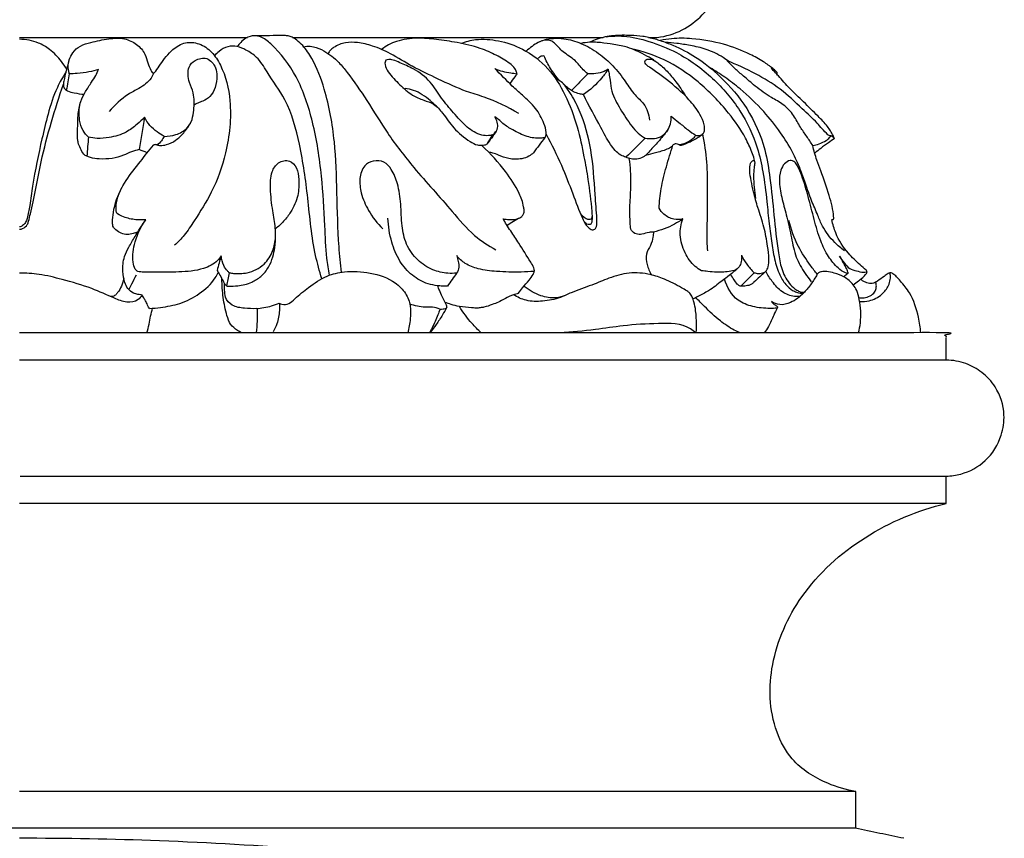
# Model space of a CAD drawing. Units: millimetres. Extents: x 1969 to 4469, y 2001 to 4501.
# Drawn here: x 3151 to 3245, y 2844 to 2923 of the extents above; entities that cross this region are included whole.
import ezdxf

# ---------------------------------------------------------------- set-up
doc = ezdxf.new("R2010")
doc.units = ezdxf.units.MM
doc.header["$MEASUREMENT"] = 0

# ---------------------------------------------------------------- blocks, each defined once
blk = doc.blocks.new('L-017.02b_1280_169')
for points in [[(0, 328.775), (21.857, 328.775)], [(26.18, 328.775), (55.916, 328.775)], [(60.258, 328.775), (61.108, 328.775)], [(88.783, 297.868), (0, 297.868)], [(0.064, 286.746), (88.783, 286.746)], [(88.783, 284.135), (88.783, 286.746)], [(88.783, 284.135), (0, 284.135)], [(80.137, 256.522), (0, 256.523)], [(80.137, 253.009), (80.137, 256.522)], [(80.074, 253.009), (-80.137, 253.009)]]:
    blk.add_lwpolyline(points)
for points, degree, knots in [([(61.108, 328.775), (61.932, 328.876), (63.547, 329.332), (65.793, 331.105), (67.732, 333.893), (68.896, 337.418), (68.245, 339.783), (67.848, 340.661)], 3, [0, 0, 0, 0, 2.489488, 4.900716, 8.426721, 12.615364, 15.506879, 15.506879, 15.506879, 15.506879]), ([(4.522, 325.734), (4.372, 325.985), (3.896, 326.674), (3.045, 327.61), (1.929, 328.236), (0.935, 328.53), (0.313, 328.595), (0, 328.598)], 3, [0, 0, 0, 0, 0.879259, 2.510812, 3.742069, 4.665429, 5.604872, 5.604872, 5.604872, 5.604872]), ([(4.777, 325.299), (4.751, 325.408), (4.71, 325.635), (4.648, 326.076), (4.762, 326.668), (5.104, 327.399), (5.852, 328.02), (7.076, 328.364), (8.468, 328.669), (10.026, 328.777), (11.26, 328.167), (12.062, 327.304), (12.26, 326.35), (12.539, 325.797), (12.682, 325.434), (12.84, 325.355), (12.974, 325.411), (13.197, 325.699), (13.693, 326.492), (14.511, 327.565), (15.85, 328.398), (17.295, 328.247), (18.496, 327.413), (19.672, 325.558), (20.44, 322.213), (19.999, 317.989), (18.635, 314.113), (17.017, 311.626), (15.895, 309.884), (15.191, 309.162), (14.865, 308.863)], 3, [0, 0, 0, 0, 0.336088, 0.693679, 1.328216, 2.109485, 3.07826, 4.128301, 5.882462, 7.393904, 8.675585, 9.889569, 10.774722, 11.534223, 11.769066, 11.910548, 12.005032, 12.179502, 12.98504, 14.827408, 16.196687, 17.491035, 18.93234, 20.438584, 23.983479, 28.987123, 32.994262, 36.188724, 37.866735, 39.19529, 39.19529, 39.19529, 39.19529]), ([(29.722, 305.998), (29.619, 306.537), (29.359, 308.107), (29.257, 311.284), (28.997, 315.654), (28.267, 320.477), (26.802, 324.918), (24.838, 327.562), (23.321, 328.822), (22.432, 328.992), (21.734, 328.773), (21.224, 328.326), (20.977, 328.035), (20.878, 327.895)], 3, [0, 0, 0, 0, 1.646715, 4.767764, 9.519383, 14.778094, 19.383196, 23.363604, 24.559674, 25.135679, 26.010159, 26.636541, 27.151934, 27.151934, 27.151934, 27.151934]), ([(30.846, 306.278), (30.76, 307.09), (30.524, 309.622), (30.422, 313.792), (30.29, 318.859), (29.509, 323.215), (28.358, 326.307), (27.334, 327.843), (26.641, 328.48), (26.177, 328.805), (25.773, 328.921), (25.536, 328.946), (25.421, 328.947)], 3, [0, 0, 0, 0, 2.449734, 7.628138, 12.509049, 17.642323, 20.829013, 22.339368, 23.117753, 23.649251, 24.01741, 24.362732, 24.362732, 24.362732, 24.362732]), ([(47.837, 321.485), (46.778, 322.104), (45.143, 322.924), (42.436, 323.669), (40.19, 324.775), (37.714, 325.897), (35.732, 327.164), (33.974, 327.963), (32.509, 328.305), (31.208, 328.339), (30.307, 327.979), (29.78, 327.554), (29.635, 327.331), (29.584, 327.228)], 3, [0, 0, 0, 0, 3.681154, 5.436166, 8.400214, 11.166492, 13.583077, 15.445371, 16.929215, 18.071509, 19.299278, 19.740069, 20.084255, 20.084255, 20.084255, 20.084255]), ([(47.65, 325.3), (47.646, 325.353), (47.619, 325.527), (47.425, 325.895), (46.774, 326.469), (45.648, 327.103), (43.984, 327.858), (42.029, 328.288), (40.012, 328.584), (38.065, 328.767), (36.496, 328.561), (35.371, 328.1), (34.924, 327.797), (34.722, 327.633)], 3, [0, 0, 0, 0, 0.158288, 0.523661, 1.217503, 2.726524, 4.393911, 6.678464, 8.696091, 10.515735, 12.534777, 13.360422, 14.143002, 14.143002, 14.143002, 14.143002]), ([(42.308, 328.21), (42.755, 328.379), (43.94, 328.69), (45.991, 328.521), (48.443, 327.684), (50.758, 325.914), (52.395, 323.215), (53.479, 320.333), (54.052, 317.539), (54.529, 314.969), (54.765, 312.919), (54.866, 311.715), (54.832, 311.408), (54.59, 311.285), (54.099, 311.425), (53.795, 311.783), (53.686, 312.067)], 3, [0, 0, 0, 0, 1.43498, 3.629005, 6.05899, 9.142467, 12.131896, 15.42554, 18.386942, 20.639187, 23.665308, 24.166226, 24.337, 24.532119, 24.880844, 25.794478, 25.794478, 25.794478, 25.794478]), ([(54.442, 325.28), (54.299, 325.407), (53.861, 325.798), (53.242, 326.684), (52.097, 327.284), (51.464, 328.063), (50.903, 328.507), (50.315, 328.548), (49.698, 328.318), (49.1, 327.916), (48.73, 327.617), (48.551, 327.45)], 3, [0, 0, 0, 0, 0.57358, 1.759476, 3.186175, 4.336536, 4.763672, 5.280723, 6.014151, 6.703122, 7.437799, 7.437799, 7.437799, 7.437799]), ([(49.736, 328.306), (49.915, 328.399), (50.374, 328.593), (51.2, 328.719), (52.393, 328.666), (53.903, 328.251), (55.473, 327.301), (56.94, 326.068), (58.004, 324.637), (58.836, 323.311), (59.987, 322.364), (60.291, 321.406), (60.375, 320.858)], 3, [0, 0, 0, 0, 0.604189, 1.484437, 2.479368, 4.171969, 6.118151, 7.939759, 9.886283, 11.445196, 12.612022, 14.275255, 14.275255, 14.275255, 14.275255]), ([(60.956, 326.476), (60.814, 326.568), (60.394, 326.83), (59.716, 327.214), (58.867, 327.613), (57.853, 327.978), (56.65, 328.135), (55.539, 328.311), (54.591, 328.319), (54.067, 328.258), (53.79, 328.207)], 3, [0, 0, 0, 0, 0.507437, 1.486021, 2.334648, 3.321758, 4.703598, 5.960319, 6.692806, 7.538055, 7.538055, 7.538055, 7.538055]), ([(60.258, 328.775), (60.078, 328.814), (59.527, 328.915), (58.406, 328.978), (56.936, 328.992), (55.592, 328.736), (54.862, 328.421), (54.63, 328.304)], 3, [0, 0, 0, 0, 0.55401, 1.678397, 3.360078, 4.957626, 5.736565, 5.736565, 5.736565, 5.736565]), ([(56.197, 328.835), (56.757, 328.909), (58.156, 328.971), (60.447, 328.414), (63.414, 327.22), (66.473, 325.016), (69.133, 321.883), (70.64, 318.728), (71.281, 315.735), (71.6, 313.297), (71.785, 311.004), (72.074, 309.109), (72.323, 307.378), (72.826, 305.959), (73.472, 304.944), (74.126, 304.486), (74.596, 304.297), (74.951, 304.267), (75.151, 304.349), (75.242, 304.408)], 3, [0, 0, 0, 0, 1.695718, 4.1599, 7.003117, 11.259155, 15.314755, 19.229613, 21.594401, 24.474291, 26.60491, 28.490606, 30.226711, 31.837772, 32.979493, 33.766375, 34.190011, 34.486392, 34.811894, 34.811894, 34.811894, 34.811894]), ([(60.258, 328.775), (60.472, 328.734), (60.854, 328.646), (61.638, 328.403), (62.969, 327.896), (64.995, 326.872), (67.437, 324.853), (69.902, 321.973), (71.404, 318.539), (71.974, 315.031), (72.281, 311.721), (72.583, 308.826), (72.963, 306.601), (73.537, 305.408), (74.189, 304.742), (74.613, 304.486), (74.869, 304.365), (75.044, 304.358), (75.146, 304.369), (75.265, 304.439)], 3, [0, 0, 0, 0, 0.652984, 1.17537, 2.460039, 4.923766, 7.944399, 11.906486, 16.200817, 18.977647, 22.541189, 26.175268, 27.714287, 29.29218, 30.055005, 30.468554, 30.78011, 30.885448, 30.985601, 30.985601, 30.985601, 30.985601]), ([(72.537, 325.279), (72.552, 325.291), (72.575, 325.315), (72.6, 325.35), (72.607, 325.385), (72.596, 325.416), (72.552, 325.464), (72.408, 325.589), (72, 325.948), (71.195, 326.529), (69.645, 327.373), (67.364, 328.229), (64.809, 328.687), (62.758, 328.715), (61.753, 328.553), (61.394, 328.475)], 3, [0, 0, 0, 0, 0.057716, 0.098623, 0.128328, 0.159011, 0.194609, 0.323302, 0.730506, 1.8234, 3.293453, 6.014604, 9.094241, 11.033888, 12.137125, 12.137125, 12.137125, 12.137125]), ([(67.962, 326.471), (67.783, 326.608), (67.104, 327.079), (65.875, 327.659), (64.352, 328.004), (63.051, 328.197), (62.255, 328.274), (61.898, 328.299)], 3, [0, 0, 0, 0, 0.67581, 2.477396, 4.027044, 5.347018, 6.422762, 6.422762, 6.422762, 6.422762]), ([(28.978, 305.661), (28.752, 306.39), (28.042, 308.917), (27.695, 313.284), (26.984, 318.292), (25.836, 322.525), (23.965, 325.035), (22.911, 326.838), (21.812, 327.526), (20.892, 327.963), (19.932, 327.953), (19.201, 327.533), (18.825, 327.177), (18.698, 327.025)], 3, [0, 0, 0, 0, 2.290061, 7.855002, 13.066232, 17.536716, 20.740138, 22.444119, 23.674689, 24.562786, 25.470334, 26.423691, 27.017879, 27.017879, 27.017879, 27.017879]), ([(27.245, 327.874), (27.34, 327.902), (27.649, 327.965), (28.326, 327.877), (29.414, 327.411), (30.519, 326.551), (31.819, 324.886), (33.395, 322.637), (35.296, 319.445), (38.051, 315.886), (40.962, 312.754), (43.339, 309.846), (44.928, 308.823), (45.655, 308.433)], 3, [0, 0, 0, 0, 0.295653, 0.939236, 2.00493, 3.82017, 5.064109, 8.331315, 12.056339, 16.199045, 21.793469, 24.913147, 27.387129, 27.387129, 27.387129, 27.387129]), ([(70.438, 316.821), (70.428, 316.922), (70.38, 317.252), (70.095, 318.026), (69.394, 319.561), (67.743, 321.913), (65.182, 324.545), (62.012, 326.693), (59.717, 327.452), (58.644, 327.686)], 3, [0, 0, 0, 0, 0.304685, 0.995457, 2.462633, 5.363372, 9.556312, 13.43021, 16.725555, 16.725555, 16.725555, 16.725555]), ([(4.755, 326.545), (4.656, 326.226), (4.473, 325.577), (4.296, 324.804), (4.204, 324.295), (4.234, 324.013), (4.377, 323.797), (4.733, 323.57), (5.356, 323.438), (5.89, 323.35), (6.205, 323.337)], 3, [0, 0, 0, 0, 1.000713, 2.020346, 2.384678, 2.540973, 2.860842, 3.116089, 3.794076, 4.741796, 4.741796, 4.741796, 4.741796]), ([(13.863, 319.297), (14.243, 319.292), (15.03, 319.42), (16.073, 319.94), (16.591, 320.884), (16.743, 322.046), (16.808, 323.286), (16.286, 324.353), (16.119, 325.193), (16.201, 326.014), (16.861, 326.697), (18.047, 326.951), (18.826, 326.019), (18.978, 324.984), (18.821, 324.012), (18.361, 323.103), (17.672, 322.689), (17.131, 322.518), (16.869, 322.374), (16.763, 322.313)], 3, [0, 0, 0, 0, 1.140664, 2.368372, 3.337893, 4.223068, 5.891203, 6.936901, 7.728303, 8.45185, 9.305543, 10.421185, 11.633865, 12.41113, 13.545979, 14.540422, 15.350577, 15.874905, 16.242719, 16.242719, 16.242719, 16.242719]), ([(45.286, 319.419), (45.175, 319.392), (44.843, 319.34), (43.966, 319.419), (42.758, 320.21), (41.599, 321.526), (40.392, 322.951), (39.41, 324.606), (37.951, 325.737), (36.664, 326.244), (35.886, 326.607), (35.44, 326.679), (35.027, 326.618), (35, 326.024), (35.473, 325.228), (36.409, 324.25), (37.52, 323.267), (38.674, 322.757), (39.8, 322.439), (40.683, 321.371), (41.61, 319.987), (42.799, 318.996), (43.764, 318.463), (44.329, 318.419), (44.626, 318.482), (44.775, 318.538)], 3, [0, 0, 0, 0, 0.341154, 1.004413, 2.590056, 4.49269, 6.286121, 8.178869, 10.227877, 11.654973, 12.349761, 12.760807, 13.044798, 13.44041, 14.211073, 15.876095, 17.445068, 18.622393, 19.645308, 20.871994, 22.626386, 24.676304, 25.451641, 25.870623, 26.348141, 26.348141, 26.348141, 26.348141]), ([(50.261, 326.994), (50.133, 327.005), (49.881, 326.971), (49.699, 326.799), (49.635, 326.711)], 3, [0, 0, 0, 0, 0.3860014, 0.7137293, 0.7137293, 0.7137293, 0.7137293]), ([(51.768, 324.612), (51.443, 324.984), (50.878, 325.743), (50.44, 326.582), (50.261, 326.994)], 3, [0, 0, 0, 0, 1.478832, 2.826465, 2.826465, 2.826465, 2.826465]), ([(64.778, 319.399), (64.885, 319.376), (65.092, 319.37), (65.47, 319.426), (65.672, 319.886), (65.598, 320.575), (65.128, 321.629), (63.938, 323.132), (62.418, 324.421), (61.123, 325.388), (60.484, 325.837), (60.125, 326.074), (59.934, 326.29), (59.889, 326.611), (60.319, 326.753), (60.75, 326.622), (61.356, 326.208), (62.084, 325.515), (62.972, 324.46), (63.513, 323.651), (63.78, 323.195)], 3, [0, 0, 0, 0, 0.328448, 0.625819, 1.069743, 1.63851, 2.701022, 4.466923, 7.353557, 8.651112, 9.312417, 9.703669, 9.931229, 10.173462, 10.527171, 11.042895, 11.515313, 12.728569, 14.056319, 15.641395, 15.641395, 15.641395, 15.641395]), ([(77.766, 319.371), (77.742, 319.356), (77.632, 319.305), (77.081, 319.774), (76.379, 320.685), (74.762, 322.128), (72.969, 323.895), (70.463, 325.351), (68.724, 326.175), (67.791, 326.538)], 3, [0, 0, 0, 0, 0.084366, 0.339227, 1.866868, 3.832091, 6.675455, 9.448212, 12.44998, 12.44998, 12.44998, 12.44998]), ([(75.999, 318.41), (75.811, 318.706), (75.433, 319.305), (74.75, 320.216), (74.198, 321.36), (73.251, 322.37), (71.852, 323.082), (70.574, 324.003), (69.47, 324.989), (68.548, 325.767), (68.041, 326.275), (67.791, 326.538)], 3, [0, 0, 0, 0, 1.052414, 2.125712, 3.405116, 4.845156, 6.175732, 8.089202, 9.553487, 10.617376, 11.705374, 11.705374, 11.705374, 11.705374]), ([(4.443, 325.424), (4.144, 324.962), (3.42, 323.691), (2.743, 321.516), (1.991, 318.353), (1.373, 315.438), (1.043, 312.871), (0.829, 311.702), (0.611, 311.036), (0.345, 310.734), (0.111, 310.634), (0, 310.633)], 3, [0, 0, 0, 0, 1.650693, 4.367878, 6.789633, 11.414537, 13.292315, 14.551517, 14.980025, 15.377696, 15.706476, 15.706476, 15.706476, 15.706476]), ([(7.588, 325.705), (7.284, 325.611), (6.612, 325.441), (5.668, 325.303), (5.036, 325.292), (4.777, 325.299)], 3, [0, 0, 0, 0, 0.956353, 2.076175, 2.851324, 2.851324, 2.851324, 2.851324]), ([(5.572, 319.212), (5.573, 319.578), (5.589, 320.284), (5.618, 321.432), (5.784, 322.572), (6.341, 323.597), (6.849, 324.405), (7.309, 325.089), (7.506, 325.508), (7.588, 325.705)], 3, [0, 0, 0, 0, 1.099077, 2.11357, 3.454645, 4.497234, 5.581139, 6.323844, 6.965081, 6.965081, 6.965081, 6.965081]), ([(45.562, 325.784), (45.798, 325.684), (46.293, 325.509), (47.002, 325.392), (47.457, 325.324), (47.65, 325.3)], 3, [0, 0, 0, 0, 0.770695, 1.567158, 2.150264, 2.150264, 2.150264, 2.150264]), ([(50.333, 319.172), (50.354, 319.202), (50.449, 319.349), (50.484, 319.838), (50.188, 320.776), (49.495, 322.066), (48.305, 323.131), (46.955, 324.34), (46.096, 325.21), (45.562, 325.784)], 3, [0, 0, 0, 0, 0.109995, 0.520285, 1.39797, 3.048957, 4.835251, 6.145187, 8.496376, 8.496376, 8.496376, 8.496376]), ([(56.388, 325.729), (56.208, 325.438), (55.548, 324.509), (54.685, 323.735), (54.025, 323.294)], 3, [0, 0, 0, 0, 1.028329, 3.410146, 3.410146, 3.410146, 3.410146]), ([(56.388, 325.729), (56.273, 325.647), (55.915, 325.433), (55.239, 325.306), (54.706, 325.27), (54.442, 325.28)], 3, [0, 0, 0, 0, 0.425373, 1.236787, 2.02819, 2.02819, 2.02819, 2.02819]), ([(56.388, 325.729), (56.424, 325.598), (56.51, 325.249), (56.598, 324.54), (56.733, 323.332), (57.574, 321.878), (58.426, 320.551), (59.225, 319.59), (59.711, 319.263), (59.956, 319.13)], 3, [0, 0, 0, 0, 0.40699, 1.076538, 2.144586, 4.019154, 6.005373, 6.90539, 7.740232, 7.740232, 7.740232, 7.740232]), ([(79.033, 308.326), (78.707, 308.569), (77.912, 309.274), (77.001, 310.417), (76.447, 311.866), (75.83, 313.199), (75.342, 314.708), (74.773, 316.268), (74.048, 317.933), (72.859, 319.777), (71.222, 321.847), (69.401, 323.604), (67.633, 324.942), (66.652, 325.579), (66.175, 325.865)], 3, [0, 0, 0, 0, 1.218282, 3.186979, 4.297286, 5.855479, 7.592792, 9.046961, 10.838881, 13.026111, 15.606339, 18.74663, 20.582817, 22.252315, 22.252315, 22.252315, 22.252315]), ([(78.099, 319.082), (78.054, 319.178), (77.852, 319.58), (77.386, 320.352), (76.356, 321.37), (75.154, 322.586), (73.813, 323.805), (72.982, 324.797), (72.388, 325.441), (72.155, 325.683), (72.014, 325.825)], 3, [0, 0, 0, 0, 0.320303, 1.350536, 2.684652, 4.641863, 6.488985, 8.111609, 8.51825, 9.117827, 9.117827, 9.117827, 9.117827]), ([(12.859, 325.373), (12.797, 325.201), (12.503, 324.557), (11.562, 323.915), (10.03, 323.162), (9.125, 322.306), (8.596, 321.675)], 3, [0, 0, 0, 0, 0.548456, 2.089334, 3.242619, 5.712782, 5.712782, 5.712782, 5.712782]), ([(47.65, 325.3), (47.649, 325.281), (47.644, 325.233), (47.582, 325.131), (47.338, 324.85), (47.138, 324.568), (46.976, 324.347)], 3, [0, 0, 0, 0, 0.058836, 0.14051, 0.352791, 1.17516, 1.17516, 1.17516, 1.17516]), ([(54.025, 323.294), (53.901, 323.314), (53.584, 323.384), (53.128, 323.532), (52.689, 323.812), (52.31, 324.144), (51.921, 324.548), (51.569, 324.729), (51.38, 324.804)], 3, [0, 0, 0, 0, 0.37888, 0.973494, 1.424913, 1.929275, 2.486016, 3.095974, 3.095974, 3.095974, 3.095974]), ([(0, 310.406), (0.105, 310.406), (0.411, 310.451), (0.758, 310.756), (0.917, 311.293), (1.094, 312.021), (1.527, 313.915), (2.027, 316.884), (3.035, 320.637), (3.805, 323.098), (4.217, 324.294)], 3, [0, 0, 0, 0, 0.314138, 0.908968, 1.249174, 1.982151, 3.16147, 7.072724, 11.01111, 14.806891, 14.806891, 14.806891, 14.806891]), ([(40.109, 322.029), (39.877, 322.275), (39.159, 322.918), (38.121, 323.665), (37.227, 323.848), (36.955, 323.88)], 3, [0, 0, 0, 0, 1.014577, 2.900705, 3.720837, 3.720837, 3.720837, 3.720837]), ([(50.452, 319.495), (50.982, 318.526), (51.915, 316.658), (52.97, 313.923), (53.664, 312.03), (54.185, 310.905), (54.519, 310.516), (54.941, 310.264), (55.264, 310.513), (55.339, 310.918), (55.295, 311.971), (55.1, 314.367), (54.905, 317.893), (53.987, 321.212), (52.918, 323.272), (52.327, 324.068), (52.105, 324.338)], 3, [0, 0, 0, 0, 3.311687, 6.258074, 8.774037, 9.394193, 9.928092, 10.344745, 10.673372, 10.957736, 11.555435, 13.836378, 18.168104, 22.128938, 24.049296, 25.097056, 25.097056, 25.097056, 25.097056]), ([(58.107, 317.288), (57.941, 317.351), (57.326, 317.588), (56.483, 318.635), (55.459, 320.646), (54.567, 322.233), (54.025, 323.294)], 3, [0, 0, 0, 0, 0.552167, 1.968231, 3.824355, 7.397874, 7.397874, 7.397874, 7.397874]), ([(6.622, 319.226), (6.416, 319.406), (5.996, 319.893), (5.687, 321.03), (5.705, 321.928), (5.818, 322.443)], 3, [0, 0, 0, 0, 0.820192, 1.8765, 3.457983, 3.457983, 3.457983, 3.457983]), ([(11.991, 321.122), (11.767, 320.888), (11.212, 320.379), (10.149, 319.562), (8.787, 319.172), (7.551, 319.054), (6.891, 319.159), (6.622, 319.226)], 3, [0, 0, 0, 0, 0.972359, 2.259731, 3.97961, 5.132787, 5.965243, 5.965243, 5.965243, 5.965243]), ([(13.863, 319.297), (13.63, 319.423), (13.151, 319.735), (12.474, 320.315), (12.131, 320.842), (11.991, 321.122)], 3, [0, 0, 0, 0, 0.795342, 1.712123, 2.652723, 2.652723, 2.652723, 2.652723]), ([(45.286, 319.419), (45.374, 319.47), (45.606, 319.648), (45.952, 320.246), (45.748, 320.854), (45.542, 321.151)], 3, [0, 0, 0, 0, 0.304337, 0.870878, 1.953115, 1.953115, 1.953115, 1.953115]), ([(50.333, 319.172), (50.207, 319.148), (49.643, 319.07), (48.547, 319.235), (47.374, 319.845), (46.441, 320.383), (45.949, 320.895), (45.666, 321.077), (45.542, 321.151)], 3, [0, 0, 0, 0, 0.382279, 1.706505, 3.226948, 4.33575, 4.910853, 5.342016, 5.342016, 5.342016, 5.342016]), ([(59.956, 319.13), (60.183, 319.082), (60.676, 319.05), (61.476, 319.2), (62.271, 319.935), (62.457, 320.746), (62.439, 321.216)], 3, [0, 0, 0, 0, 0.695765, 1.472136, 2.369557, 3.781347, 3.781347, 3.781347, 3.781347]), ([(62.439, 321.216), (62.687, 321.019), (63.232, 320.59), (63.985, 319.949), (64.535, 319.563), (64.778, 319.399)], 3, [0, 0, 0, 0, 0.948556, 2.082215, 2.962747, 2.962747, 2.962747, 2.962747]), ([(13.172, 318.474), (13.279, 318.447), (13.584, 318.399), (14.214, 318.503), (15.018, 318.892), (15.77, 319.636), (16.199, 320.224), (16.382, 320.541)], 3, [0, 0, 0, 0, 0.330979, 0.916635, 1.884559, 2.959603, 4.057944, 4.057944, 4.057944, 4.057944]), ([(45.684, 319.809), (45.536, 319.579), (45.243, 319.148), (44.929, 318.732), (44.775, 318.538)], 3, [0, 0, 0, 0, 0.821577, 1.563639, 1.563639, 1.563639, 1.563639]), ([(62.084, 319.862), (61.801, 319.494), (61.262, 318.815), (60.513, 318.062), (60.066, 317.51), (59.644, 317.227), (59.169, 317.094), (58.612, 317.116), (58.269, 317.218), (58.107, 317.288)], 3, [0, 0, 0, 0, 1.392016, 2.59215, 3.192651, 3.507283, 4.100406, 4.634317, 5.162664, 5.162664, 5.162664, 5.162664]), ([(11.489, 318.029), (11.235, 317.978), (10.71, 317.847), (9.898, 317.419), (8.852, 317.14), (7.792, 317.1), (6.957, 317.216), (6.453, 317.376), (6.105, 317.615), (5.843, 318.142), (5.641, 318.615), (5.587, 318.983), (5.574, 319.153), (5.572, 319.212)], 3, [0, 0, 0, 0, 0.774385, 1.610987, 2.740162, 4.001873, 4.83249, 5.188281, 5.571565, 6.192694, 6.789545, 7.121367, 7.299973, 7.299973, 7.299973, 7.299973]), ([(13.863, 319.297), (13.803, 319.149), (13.622, 318.828), (13.343, 318.582), (13.172, 318.474)], 3, [0, 0, 0, 0, 0.479996, 1.088557, 1.088557, 1.088557, 1.088557]), ([(64.778, 319.399), (64.71, 319.292), (64.452, 318.96), (63.896, 318.655), (63.43, 318.514), (63.236, 318.479)], 3, [0, 0, 0, 0, 0.381787, 1.247756, 1.839414, 1.839414, 1.839414, 1.839414]), ([(65.443, 319.491), (65.313, 319.382), (64.937, 319.098), (64.249, 318.744), (63.695, 318.51), (63.41, 318.41)], 3, [0, 0, 0, 0, 0.511028, 1.408385, 2.313241, 2.313241, 2.313241, 2.313241]), ([(65.443, 319.491), (65.619, 318.611), (65.886, 316.833), (65.889, 314.174), (65.909, 311.928), (65.825, 309.991), (65.866, 308.915), (65.902, 308.33)], 3, [0, 0, 0, 0, 2.692792, 5.374413, 7.96451, 9.432066, 11.189814, 11.189814, 11.189814, 11.189814]), ([(75.999, 318.41), (76.207, 318.451), (76.654, 318.578), (77.203, 318.832), (77.587, 319.12), (77.721, 319.3), (77.766, 319.371)], 3, [0, 0, 0, 0, 0.634735, 1.387465, 1.805023, 2.056227, 2.056227, 2.056227, 2.056227]), ([(78.099, 319.082), (77.898, 318.954), (77.443, 318.652), (76.811, 318.179), (76.376, 317.841), (76.186, 317.689)], 3, [0, 0, 0, 0, 0.712895, 1.638767, 2.367326, 2.367326, 2.367326, 2.367326]), ([(78.099, 319.082), (78.07, 319.105), (77.956, 319.198), (77.846, 319.295), (77.766, 319.371)], 3, [0, 0, 0, 0, 0.1111687, 0.4411204, 0.4411204, 0.4411204, 0.4411204]), ([(9.406, 311.868), (9.375, 311.892), (9.271, 311.994), (9.252, 312.386), (9.301, 313.472), (10.175, 315.109), (11.539, 316.818), (12.428, 317.946), (12.86, 318.464)], 3, [0, 0, 0, 0, 0.118362, 0.421831, 1.098642, 3.435707, 5.705331, 7.729649, 7.729649, 7.729649, 7.729649]), ([(13.172, 318.474), (13.126, 318.492), (13.042, 318.509), (12.935, 318.494), (12.881, 318.474), (12.86, 318.464)], 3, [0, 0, 0, 0, 0.1480099, 0.2490706, 0.319749, 0.319749, 0.319749, 0.319749]), ([(46.333, 311.41), (46.523, 311.363), (47.005, 311.303), (47.651, 311.313), (48.113, 311.589), (48.332, 311.866), (48.368, 312.209), (48.257, 312.876), (47.794, 314.209), (46.431, 316.183), (45.151, 317.639), (44.331, 318.384)], 3, [0, 0, 0, 0, 0.588328, 1.464158, 1.854439, 2.17029, 2.484537, 2.851711, 4.199676, 6.669988, 9.993277, 9.993277, 9.993277, 9.993277]), ([(63.41, 318.41), (63.351, 318.412), (63.252, 318.431), (63.069, 318.597), (62.691, 318.602), (62.458, 318.22), (61.821, 317.964), (60.996, 317.715), (60.305, 317.542), (59.992, 317.475)], 3, [0, 0, 0, 0, 0.176377, 0.283895, 0.735364, 1.05556, 1.554819, 2.719925, 3.680856, 3.680856, 3.680856, 3.680856]), ([(61.276, 312.406), (61.309, 313.038), (61.447, 314.386), (61.973, 316.393), (62.378, 317.774), (62.606, 318.459)], 3, [0, 0, 0, 0, 1.898394, 4.048861, 6.214834, 6.214834, 6.214834, 6.214834]), ([(77.831, 311.317), (77.856, 311.313), (77.906, 311.315), (77.991, 311.344), (78.01, 311.459), (77.971, 312.212), (77.566, 313.779), (76.939, 315.549), (76.337, 317.12), (76.111, 317.94), (75.999, 318.41)], 3, [0, 0, 0, 0, 0.076458, 0.1489, 0.245345, 0.387382, 2.4741, 4.968499, 6.06473, 7.51518, 7.51518, 7.51518, 7.51518]), ([(20.12, 306.228), (20.247, 306.202), (20.807, 306.115), (21.995, 306.173), (23.473, 306.875), (24.334, 308.25), (24.568, 309.494), (24.527, 310.787), (24.229, 312.316), (24.024, 314.097), (24.05, 315.732), (24.725, 316.871), (25.907, 317.124), (26.665, 316.253), (26.801, 315.014), (26.76, 313.557), (26.134, 312.194), (25.357, 311.15), (24.814, 310.661), (24.531, 310.448)], 3, [0, 0, 0, 0, 0.390182, 1.696166, 3.519305, 5.040605, 6.381353, 7.262558, 8.909515, 11.040229, 12.658975, 13.721719, 14.768707, 15.733554, 16.842612, 18.375828, 20.099212, 21.211835, 22.273673, 22.273673, 22.273673, 22.273673]), ([(41.887, 306.205), (41.609, 306.172), (40.835, 306.149), (39.501, 306.467), (38.06, 307.409), (36.982, 308.918), (36.59, 310.825), (36.574, 312.773), (36.316, 314.617), (35.785, 316.008), (34.978, 316.942), (33.911, 317.015), (32.889, 316.481), (32.529, 315.214), (32.716, 313.725), (33.452, 312.043), (34.285, 310.963), (34.818, 310.444)], 3, [0, 0, 0, 0, 0.840151, 2.308733, 4.037458, 5.898886, 7.705746, 9.775029, 11.756688, 13.24312, 14.227257, 15.249778, 16.188453, 17.472876, 18.86666, 20.672919, 22.904921, 22.904921, 22.904921, 22.904921]), ([(49.241, 317.732), (49.118, 317.599), (48.786, 317.321), (47.965, 317.085), (46.927, 317.066), (46.036, 317.448), (45.409, 317.693), (45.092, 317.756), (44.964, 317.775)], 3, [0, 0, 0, 0, 0.544618, 1.268569, 2.519922, 3.570206, 4.146192, 4.535444, 4.535444, 4.535444, 4.535444]), ([(60.739, 310.125), (60.602, 310.122), (60.222, 310.105), (59.699, 309.902), (59.072, 309.886), (58.548, 310.253), (58.51, 311.144), (58.431, 312.411), (58.598, 314.115), (58.592, 315.769), (58.481, 316.771), (58.419, 317.18)], 3, [0, 0, 0, 0, 0.411186, 1.132441, 1.666408, 2.241673, 2.825202, 4.192898, 6.134864, 7.910864, 9.153407, 9.153407, 9.153407, 9.153407]), ([(70.392, 306.238), (70.449, 306.218), (70.67, 306.159), (71.055, 306.153), (71.547, 306.321), (71.789, 306.885), (71.822, 307.709), (71.654, 308.986), (71.36, 310.642), (70.768, 312.34), (70.35, 313.818), (70.096, 315.012), (69.95, 315.912), (69.962, 316.603), (70.154, 316.924), (70.387, 317.023), (70.443, 316.855), (70.434, 316.631), (70.356, 316.178), (70.303, 315.409), (70.394, 314.42), (70.46, 313.697), (70.504, 313.339)], 3, [0, 0, 0, 0, 0.180741, 0.680871, 1.148343, 1.62907, 2.39674, 3.623302, 5.478101, 7.435121, 9.005207, 10.089413, 11.081517, 11.775664, 12.055523, 12.220993, 12.354208, 12.480876, 12.921743, 13.703702, 14.802988, 15.885402, 15.885402, 15.885402, 15.885402]), ([(79.332, 306.156), (79.264, 306.174), (78.93, 306.28), (78.259, 306.797), (77.412, 307.814), (76.658, 309.414), (76.122, 311.373), (75.587, 313.465), (75.088, 315.207), (74.638, 316.297), (74.314, 316.888), (73.761, 317.051), (73.227, 316.668), (72.84, 315.928), (72.739, 314.72), (73.074, 313.222), (73.558, 311.466), (73.971, 309.625), (74.302, 307.73), (75.106, 306.373), (75.653, 305.627), (75.862, 305.374)], 3, [0, 0, 0, 0, 0.213046, 1.044514, 2.480086, 4.164239, 6.296713, 8.565307, 10.656432, 11.699088, 12.139139, 12.608539, 13.222739, 13.928037, 15.083635, 16.758894, 18.514207, 20.548184, 22.433146, 24.225174, 25.210329, 25.210329, 25.210329, 25.210329]), ([(11.341, 310.131), (11.197, 310.077), (10.868, 309.981), (10.334, 309.854), (9.737, 309.994), (9.308, 310.273), (8.94, 310.603), (8.906, 311.23), (9.037, 312.517), (9.423, 313.659), (9.83, 314.398)], 3, [0, 0, 0, 0, 0.460773, 1.028858, 1.622304, 2.232068, 2.572258, 3.042841, 3.997837, 6.528908, 6.528908, 6.528908, 6.528908]), ([(63.543, 311.385), (63.267, 311.322), (62.609, 311.291), (61.782, 311.716), (61.399, 312.192), (61.276, 312.406)], 3, [0, 0, 0, 0, 0.848743, 1.910492, 2.650256, 2.650256, 2.650256, 2.650256]), ([(12.116, 311.303), (11.8, 311.279), (11.075, 311.292), (10.144, 311.478), (9.589, 311.758), (9.406, 311.868)], 3, [0, 0, 0, 0, 0.950555, 2.167815, 2.806117, 2.806117, 2.806117, 2.806117]), ([(11.751, 304.077), (11.706, 304.093), (11.579, 304.133), (11.298, 304.155), (10.845, 304.287), (10.359, 304.677), (10.04, 305.431), (9.861, 306.467), (9.965, 307.66), (10.511, 308.737), (11.195, 309.898), (11.727, 310.77), (12.116, 311.303)], 3, [0, 0, 0, 0, 0.140519, 0.397912, 0.843836, 1.538662, 2.177858, 3.255992, 4.680112, 5.66931, 6.848184, 8.729665, 8.729665, 8.729665, 8.729665]), ([(19.334, 307.858), (19.237, 307.698), (18.814, 307.121), (17.387, 306.446), (15.316, 306.266), (13.499, 306.295), (12.28, 306.302), (11.734, 306.291), (11.324, 306.33), (10.998, 306.663), (10.785, 307.664), (11.028, 309.343), (11.656, 310.668), (12.116, 311.303)], 3, [0, 0, 0, 0, 0.561931, 2.115558, 4.507664, 6.774358, 7.571364, 8.155575, 8.428694, 8.768555, 9.457631, 11.413495, 13.764502, 13.764502, 13.764502, 13.764502]), ([(41.013, 304.935), (40.845, 304.937), (40.53, 304.949), (39.903, 305.001), (38.885, 305.187), (37.562, 305.94), (36.338, 307.343), (35.569, 309.259), (35.333, 310.693), (35.311, 311.47)], 3, [0, 0, 0, 0, 0.503742, 0.942967, 1.888054, 3.586621, 5.392116, 7.372381, 9.704761, 9.704761, 9.704761, 9.704761]), ([(47.794, 304.252), (47.93, 304.433), (48.264, 304.866), (48.76, 305.449), (49.158, 305.929), (49.302, 306.25), (49.348, 306.468), (49.27, 306.822), (48.707, 307.676), (47.985, 308.86), (47.184, 310.047), (46.677, 310.827), (46.44, 311.224), (46.333, 311.41)], 3, [0, 0, 0, 0, 0.678673, 1.639518, 2.302987, 2.531983, 2.688212, 2.962405, 3.589727, 5.733311, 7.138018, 7.881138, 8.524655, 8.524655, 8.524655, 8.524655]), ([(54.854, 311.726), (54.862, 311.604), (54.855, 311.359), (54.848, 311.074), (54.737, 310.819), (54.397, 310.842), (54.215, 310.994), (54.136, 311.111)], 3, [0, 0, 0, 0, 0.368385, 0.73003, 0.866942, 1.135604, 1.559162, 1.559162, 1.559162, 1.559162]), ([(63.543, 311.385), (63.287, 311.203), (62.415, 310.655), (61.436, 310.287), (60.739, 310.125)], 3, [0, 0, 0, 0, 0.942285, 3.086763, 3.086763, 3.086763, 3.086763]), ([(65.359, 306.429), (65.14, 306.545), (64.472, 306.982), (63.669, 308.151), (63.172, 309.768), (63.371, 310.897), (63.543, 311.385)], 3, [0, 0, 0, 0, 0.746714, 2.366408, 4.138895, 5.691017, 5.691017, 5.691017, 5.691017]), ([(79.871, 305.088), (80.044, 305.198), (80.355, 305.418), (80.777, 305.752), (81.036, 306.024), (81.179, 306.205), (81.206, 306.307), (81.179, 306.399), (80.947, 306.632), (80.33, 307.162), (79.196, 308.224), (78.253, 309.717), (77.915, 310.883), (77.831, 311.317)], 3, [0, 0, 0, 0, 0.617597, 1.142597, 1.609889, 1.744324, 1.825036, 1.916903, 2.017821, 2.799183, 4.370478, 6.658555, 7.987249, 7.987249, 7.987249, 7.987249]), ([(76.426, 306.08), (76.208, 306.352), (75.564, 307.211), (74.465, 308.835), (73.921, 310.368), (73.715, 311.221)], 3, [0, 0, 0, 0, 1.045276, 3.22268, 5.856341, 5.856341, 5.856341, 5.856341]), ([(20.067, 304.935), (20.35, 304.931), (21.094, 304.98), (22.178, 305.213), (23.198, 305.87), (23.914, 306.717), (24.289, 307.7), (24.504, 308.749), (24.552, 309.468), (24.545, 309.888)], 3, [0, 0, 0, 0, 0.84932, 2.235186, 3.266846, 4.436298, 5.495026, 6.386447, 7.645112, 7.645112, 7.645112, 7.645112]), ([(60.739, 310.125), (60.736, 309.967), (60.694, 309.531), (60.488, 308.814), (59.951, 308.026), (60.1, 306.97), (60.368, 306.323), (60.57, 306.018)], 3, [0, 0, 0, 0, 0.473677, 1.308064, 2.223392, 3.221324, 4.319447, 4.319447, 4.319447, 4.319447]), ([(20.12, 306.228), (20.054, 306.282), (19.84, 306.48), (19.507, 307.009), (19.362, 307.534), (19.334, 307.858)], 3, [0, 0, 0, 0, 0.254534, 0.871969, 1.847942, 1.847942, 1.847942, 1.847942]), ([(41.891, 307.877), (41.952, 307.689), (42.031, 307.318), (42.162, 306.739), (41.997, 306.367), (41.887, 306.205)], 3, [0, 0, 0, 0, 0.593686, 1.14645, 1.733892, 1.733892, 1.733892, 1.733892]), ([(49.315, 306.365), (48.903, 306.332), (47.705, 306.267), (45.907, 306.32), (44.081, 306.506), (42.732, 307.018), (42.124, 307.59), (41.891, 307.877)], 3, [0, 0, 0, 0, 1.241463, 3.596904, 5.389981, 6.730138, 7.839398, 7.839398, 7.839398, 7.839398]), ([(69.171, 307.922), (69.188, 307.809), (69.204, 307.505), (69.109, 307.034), (68.774, 306.522), (67.915, 306.291), (66.967, 306.266), (66.032, 306.34), (65.554, 306.4), (65.359, 306.429)], 3, [0, 0, 0, 0, 0.344186, 0.906202, 1.421358, 2.081191, 3.437577, 4.295012, 4.884446, 4.884446, 4.884446, 4.884446]), ([(69.171, 307.922), (69.312, 307.619), (69.664, 307.012), (70.128, 306.485), (70.392, 306.238)], 3, [0, 0, 0, 0, 1.004653, 2.090184, 2.090184, 2.090184, 2.090184]), ([(79.332, 306.156), (79.347, 306.157), (79.384, 306.166), (79.388, 306.234), (79.337, 306.423), (79.154, 306.807), (78.875, 307.308), (78.658, 307.669), (78.557, 307.829)], 3, [0, 0, 0, 0, 0.043179, 0.096326, 0.174924, 0.650486, 1.341877, 1.909933, 1.909933, 1.909933, 1.909933]), ([(78.557, 307.829), (78.686, 307.596), (78.989, 307.183), (79.482, 306.585), (80.194, 306.409), (80.716, 306.272), (81.065, 306.279), (81.162, 306.323), (81.18, 306.332)], 3, [0, 0, 0, 0, 0.800264, 1.550835, 2.23526, 2.927536, 3.188434, 3.247926, 3.247926, 3.247926, 3.247926]), ([(68.866, 306.703), (68.593, 306.456), (68.082, 306.016), (67.111, 305.317), (66.162, 304.539), (65.192, 304.04), (64.686, 303.795), (64.533, 303.725)], 3, [0, 0, 0, 0, 1.105958, 2.017499, 3.591947, 4.77187, 5.27726, 5.27726, 5.27726, 5.27726]), ([(11.751, 304.077), (11.654, 303.916), (11.286, 303.467), (10.215, 303.322), (8.76, 303.933), (6.769, 304.842), (4.327, 305.532), (2.023, 306.119), (0.63, 306.195), (0, 306.192)], 3, [0, 0, 0, 0, 0.564153, 1.670232, 2.912252, 5.281304, 8.234603, 10.506532, 12.396472, 12.396472, 12.396472, 12.396472]), ([(9.997, 305.755), (9.964, 305.476), (9.833, 304.961), (9.499, 304.429), (9.211, 304.062), (8.937, 303.937), (8.761, 303.954), (8.709, 303.965)], 3, [0, 0, 0, 0, 0.84303, 1.559744, 1.873792, 2.235782, 2.396224, 2.396224, 2.396224, 2.396224]), ([(11.186, 306), (11.041, 305.715), (10.806, 305.253), (10.575, 304.79), (10.488, 304.612)], 3, [0, 0, 0, 0, 0.959282, 1.553545, 1.553545, 1.553545, 1.553545]), ([(12.475, 302.806), (12.824, 302.828), (13.8, 302.932), (15.468, 303.222), (17.301, 304.169), (18.523, 305.275), (18.968, 306.072), (19.055, 306.249)], 3, [0, 0, 0, 0, 1.050384, 2.947306, 5.033168, 7.168846, 7.760391, 7.760391, 7.760391, 7.760391]), ([(18.943, 306.446), (19.04, 306.304), (19.25, 305.983), (19.452, 305.531), (19.644, 305.212), (19.76, 305.02), (19.912, 304.947), (20.017, 304.933), (20.067, 304.935)], 3, [0, 0, 0, 0, 0.51674, 1.150527, 1.472329, 1.644987, 1.80694, 1.958047, 1.958047, 1.958047, 1.958047]), ([(21.275, 300.479), (21.145, 300.547), (20.773, 300.777), (20.16, 301.244), (19.785, 302.406), (19.497, 303.857), (19.406, 305.054), (19.4, 305.655)], 3, [0, 0, 0, 0, 0.440232, 1.319239, 2.220654, 3.993671, 5.796685, 5.796685, 5.796685, 5.796685]), ([(24.897, 303.31), (24.979, 303.268), (25.271, 303.158), (25.874, 303.228), (26.623, 303.977), (27.792, 304.909), (29.321, 305.967), (31.389, 306.439), (33.648, 306.313), (35.761, 305.604), (37.033, 304.336), (37.531, 303.077), (37.46, 301.772), (37.321, 300.915), (37.2, 300.479)], 3, [0, 0, 0, 0, 0.276581, 0.927365, 1.671709, 3.372365, 5.463907, 7.153108, 9.629092, 12.20053, 13.619863, 14.884554, 16.131082, 17.486963, 17.486963, 17.486963, 17.486963]), ([(64.79, 300.479), (64.805, 300.507), (64.853, 300.61), (64.882, 300.892), (64.87, 301.568), (64.82, 302.451), (64.67, 303.318), (64.487, 303.886), (64.256, 304.257), (63.886, 304.552), (63.066, 304.996), (61.93, 305.596), (60.258, 306.16), (58.408, 306.317), (56.534, 305.766), (54.745, 304.981), (53.149, 304.482), (51.652, 303.738), (50.178, 303.464), (48.604, 303.473), (47.704, 303.886), (47.331, 304.123)], 3, [0, 0, 0, 0, 0.095564, 0.33825, 0.837178, 2.128562, 2.983223, 3.471659, 3.9105, 4.272166, 4.877233, 6.704609, 8.119591, 10.151815, 12.151474, 13.904615, 16.021503, 17.153341, 18.898628, 20.469749, 21.793099, 21.793099, 21.793099, 21.793099]), ([(72.056, 303.468), (72.088, 303.412), (72.208, 303.275), (72.418, 303.136), (72.573, 303.013), (72.653, 302.886), (72.408, 302.808), (71.568, 302.797), (70.275, 302.919), (68.488, 303.61), (67.775, 304.845), (67.562, 305.605)], 3, [0, 0, 0, 0, 0.193231, 0.543291, 0.699971, 0.810104, 0.968745, 1.610515, 3.241832, 4.767333, 7.135432, 7.135432, 7.135432, 7.135432]), ([(69.116, 304.94), (69.072, 304.95), (68.942, 304.992), (68.703, 305.197), (68.458, 305.585), (68.242, 305.882), (68.135, 306.045)], 3, [0, 0, 0, 0, 0.134327, 0.405199, 0.920631, 1.506588, 1.506588, 1.506588, 1.506588]), ([(74.798, 303.977), (74.617, 303.953), (74.018, 303.935), (72.985, 304.35), (72.146, 305.319), (71.675, 306.027), (71.496, 306.369)], 3, [0, 0, 0, 0, 0.547678, 1.77987, 3.173225, 4.329431, 4.329431, 4.329431, 4.329431]), ([(80.376, 300.479), (80.46, 300.791), (80.67, 301.846), (80.572, 303.232), (80.283, 304.475), (79.807, 305.236), (79.077, 305.853), (78.167, 306.2), (77.418, 306.345), (76.901, 306.353), (76.509, 306.244), (76.23, 305.719), (75.795, 305.063), (75.03, 304.115), (74.057, 303.378), (72.901, 303.064), (72.29, 303.317), (72.056, 303.468)], 3, [0, 0, 0, 0, 0.967897, 3.210737, 4.111354, 4.75899, 5.872091, 6.907043, 7.651207, 8.144589, 8.46933, 8.791105, 9.845409, 10.880664, 12.416446, 13.456881, 14.29272, 14.29272, 14.29272, 14.29272]), ([(80.488, 303.491), (80.791, 303.466), (81.562, 303.513), (82.586, 304.035), (83.252, 304.865), (83.435, 305.52), (83.463, 305.967), (83.402, 306.148), (83.38, 306.198), (83.35, 306.205), (83.331, 306.204), (83.319, 306.2)], 3, [0, 0, 0, 0, 0.911482, 2.275001, 3.332885, 3.953874, 4.411197, 4.511107, 4.541606, 4.561161, 4.598652, 4.598652, 4.598652, 4.598652]), ([(86.342, 300.479), (86.31, 300.977), (86.108, 302.29), (85.543, 304.055), (84.591, 305.217), (84.058, 305.83), (83.759, 306.086), (83.537, 306.22), (83.37, 306.228), (83.13, 306.115), (82.76, 305.819), (82.305, 305.49), (81.803, 305.182), (81.288, 305.206), (80.887, 305.391), (80.654, 305.533), (80.573, 305.59)], 3, [0, 0, 0, 0, 1.497071, 3.988127, 5.41835, 5.970193, 6.423049, 6.598432, 6.734395, 6.904095, 7.377034, 8.15423, 8.602616, 9.100291, 9.620239, 9.91843, 9.91843, 9.91843, 9.91843]), ([(22.7, 302.799), (22.322, 302.77), (21.548, 302.82), (20.406, 302.966), (19.686, 303.769), (19.665, 304.566), (19.635, 305.008), (19.637, 305.222)], 3, [0, 0, 0, 0, 1.137214, 2.339622, 3.341115, 4.03556, 4.678264, 4.678264, 4.678264, 4.678264]), ([(40.289, 302.75), (40.392, 302.747), (40.572, 302.759), (40.78, 302.788), (40.959, 302.854), (40.951, 303.041), (40.79, 303.385), (40.532, 303.889), (40.257, 304.485), (40.124, 304.842), (40.072, 304.992)], 3, [0, 0, 0, 0, 0.310124, 0.532583, 0.651181, 0.82621, 0.99311, 1.827627, 2.493533, 2.969527, 2.969527, 2.969527, 2.969527]), ([(52.34, 304.083), (52.041, 303.952), (51.243, 303.724), (49.807, 303.99), (48.831, 304.529), (48.366, 304.922)], 3, [0, 0, 0, 0, 0.98017, 2.428574, 4.253565, 4.253565, 4.253565, 4.253565]), ([(70.36, 305.318), (70.329, 305.283), (70.222, 305.18), (70.022, 305.054), (69.751, 304.99), (69.514, 304.967), (69.3, 304.934), (69.176, 304.936), (69.116, 304.94)], 3, [0, 0, 0, 0, 0.141399, 0.443339, 0.694124, 0.969586, 1.159144, 1.340011, 1.340011, 1.340011, 1.340011]), ([(80.42, 303.854), (80.585, 303.819), (81.127, 303.784), (81.844, 304.13), (82.088, 304.715), (82.099, 305.004), (82.07, 305.218), (82.028, 305.288), (82.004, 305.313)], 3, [0, 0, 0, 0, 0.504407, 1.638735, 1.995928, 2.373494, 2.536947, 2.577996, 2.577996, 2.577996, 2.577996]), ([(12.475, 302.806), (12.46, 302.818), (12.398, 302.875), (12.293, 303.105), (12.173, 303.412), (11.978, 303.702), (11.86, 303.914), (11.783, 304.03), (11.751, 304.077)], 3, [0, 0, 0, 0, 0.056053, 0.250938, 0.741564, 1.05061, 1.295329, 1.467986, 1.467986, 1.467986, 1.467986]), ([(47.794, 304.252), (47.717, 304.221), (47.565, 304.167), (47.285, 304.123), (46.909, 303.965), (46.267, 303.587), (45.441, 303.22), (44.662, 302.951), (44.127, 302.867), (43.723, 302.833), (43.059, 302.903), (42.26, 302.958), (41.425, 303.165), (40.975, 303.314), (40.787, 303.384)], 3, [0, 0, 0, 0, 0.248312, 0.480745, 0.848509, 1.460714, 2.716403, 3.555301, 3.919657, 4.341148, 4.766084, 5.918297, 6.737785, 7.339744, 7.339744, 7.339744, 7.339744]), ([(69.075, 300.479), (68.873, 300.559), (68.19, 300.864), (66.992, 301.672), (65.833, 302.793), (65.072, 303.559), (64.802, 303.845)], 3, [0, 0, 0, 0, 0.649679, 2.241323, 4.299875, 5.479747, 5.479747, 5.479747, 5.479747]), ([(12.213, 300.479), (12.294, 300.749), (12.438, 301.274), (12.565, 302.07), (12.692, 302.578), (12.759, 302.831)], 3, [0, 0, 0, 0, 0.845133, 1.629778, 2.415585, 2.415585, 2.415585, 2.415585]), ([(22.792, 302.807), (22.8, 302.399), (22.788, 301.621), (22.725, 300.846), (22.684, 300.479)], 3, [0, 0, 0, 0, 1.224832, 2.331273, 2.331273, 2.331273, 2.331273]), ([(22.7, 302.799), (22.939, 302.818), (23.688, 302.911), (24.419, 303.12), (24.897, 303.31)], 3, [0, 0, 0, 0, 0.717241, 2.261432, 2.261432, 2.261432, 2.261432]), ([(24.897, 303.31), (24.918, 303.074), (24.929, 302.411), (24.763, 301.464), (24.461, 300.813), (24.317, 300.565)], 3, [0, 0, 0, 0, 0.710751, 1.983813, 2.845573, 2.845573, 2.845573, 2.845573]), ([(40.289, 302.75), (40.062, 302.833), (39.59, 302.966), (38.608, 302.886), (37.88, 303.069), (37.409, 303.225)], 3, [0, 0, 0, 0, 0.725271, 1.442134, 2.92964, 2.92964, 2.92964, 2.92964]), ([(40.948, 302.925), (40.817, 302.678), (40.501, 302.116), (39.954, 301.304), (39.537, 300.742), (39.33, 300.479)], 3, [0, 0, 0, 0, 0.838522, 1.930988, 2.935794, 2.935794, 2.935794, 2.935794]), ([(44.241, 300.479), (43.933, 300.762), (43.165, 301.544), (42.51, 302.429), (42.155, 303.004)], 3, [0, 0, 0, 0, 1.256261, 3.282312, 3.282312, 3.282312, 3.282312]), ([(72.62, 302.894), (72.498, 302.651), (72.191, 302.054), (71.855, 301.203), (71.498, 300.672), (71.358, 300.479)], 3, [0, 0, 0, 0, 0.816652, 2.014707, 2.729097, 2.729097, 2.729097, 2.729097]), ([(40.289, 302.75), (40.227, 302.562), (40.013, 301.953), (39.671, 301.198), (39.383, 300.639), (39.297, 300.479)], 3, [0, 0, 0, 0, 0.593087, 1.935466, 2.480242, 2.480242, 2.480242, 2.480242]), ([(64.79, 300.479), (64.637, 300.616), (63.648, 301.402), (61.071, 301.389), (58.081, 301.228), (54.936, 300.713), (52.908, 300.553), (51.766, 300.479)], 3, [0, 0, 0, 0, 0.614143, 3.737568, 7.126407, 9.80609, 13.238238, 13.238238, 13.238238, 13.238238]), ([(88.783, 297.868), (88.783, 299.174), (88.783, 300.479), (44.391, 300.479), (0, 300.479)], 2, [0, 0, 0, 2.611396, 2.611396, 91.361968, 91.361968, 91.361968]), ([(88.783, 286.746), (89.254, 286.759), (90.614, 286.955), (92.755, 288.095), (94.114, 290.341), (94.486, 292.903), (93.775, 295.127), (92.291, 296.726), (90.651, 297.639), (89.423, 297.855), (88.783, 297.868)], 3, [0, 0, 0, 0, 1.413339, 4.090569, 6.97247, 8.925259, 11.733528, 13.617328, 15.35715, 17.277786, 17.277786, 17.277786, 17.277786]), ([(80.137, 256.522), (79.211, 256.678), (76.993, 257.355), (74.057, 259.159), (72.384, 262.302), (71.782, 265.45), (72.156, 270.011), (74.756, 275.857), (80.805, 281.279), (86.045, 283.486), (88.783, 284.135)], 3, [0, 0, 0, 0, 2.819089, 6.939373, 9.899172, 13.224889, 16.439104, 23.507622, 31.790423, 40.231255, 40.231255, 40.231255, 40.231255]), ([(84.734, 252.052), (83.969, 252.212), (82.416, 252.533), (80.862, 252.85), (80.074, 253.009)], 3, [0, 0, 0, 0, 2.344711, 4.758021, 4.758021, 4.758021, 4.758021]), ([(84.734, 237.436), (81.359, 239.016), (69.691, 243.93), (50.502, 248.473), (29.969, 250.952), (13.754, 251.883), (4.471, 252.058), (0, 252.052)], 3, [0, 0, 0, 0, 11.182284, 37.915766, 58.772516, 73.205257, 86.619077, 86.619077, 86.619077, 86.619077])]:
    blk.add_open_spline(points, degree=degree, knots=knots)
for points in [[(25.421, 328.947), (24.447, 328.943), (23.472, 328.938), (22.498, 328.934)], [(4.777, 325.299), (4.684, 324.774), (4.591, 324.248), (4.499, 323.723)], [(54.442, 325.28), (53.947, 324.775), (53.452, 324.27), (52.956, 323.764)], [(11.991, 321.122), (11.823, 320.091), (11.656, 319.06), (11.489, 318.029)], [(6.622, 319.226), (6.568, 318.617), (6.514, 318.008), (6.46, 317.399)], [(45.286, 319.419), (45.116, 319.125), (44.946, 318.831), (44.775, 318.538)], [(50.333, 319.172), (49.969, 318.692), (49.605, 318.212), (49.241, 317.732)], [(59.956, 319.13), (59.351, 318.533), (58.747, 317.936), (58.107, 317.288)], [(12.256, 317.724), (12, 317.826), (11.744, 317.927), (11.489, 318.029)], [(47.961, 311.505), (47.547, 311.259), (47.133, 311.014), (46.72, 310.768)], [(19.334, 307.858), (19.204, 307.387), (19.073, 306.917), (18.943, 306.446)], [(19.882, 304.966), (19.961, 305.387), (20.04, 305.808), (20.12, 306.228)], [(41.887, 306.205), (41.595, 305.782), (41.304, 305.359), (41.013, 304.935)], [(70.392, 306.238), (69.967, 305.805), (69.542, 305.373), (69.116, 304.94)], [(71.496, 306.369), (71.118, 306.018), (70.739, 305.668), (70.36, 305.318)], [(79.373, 306.171), (79.243, 306.059), (79.114, 305.948), (78.984, 305.837)]]:
    blk.add_open_spline(points, degree=3)

msp = doc.modelspace()

# ---------------------------------------------------------------- block references
msp.add_blockref('L-017.02b_1280_169', (3150.666, 2592.39))

doc.saveas('drawing.dxf')
